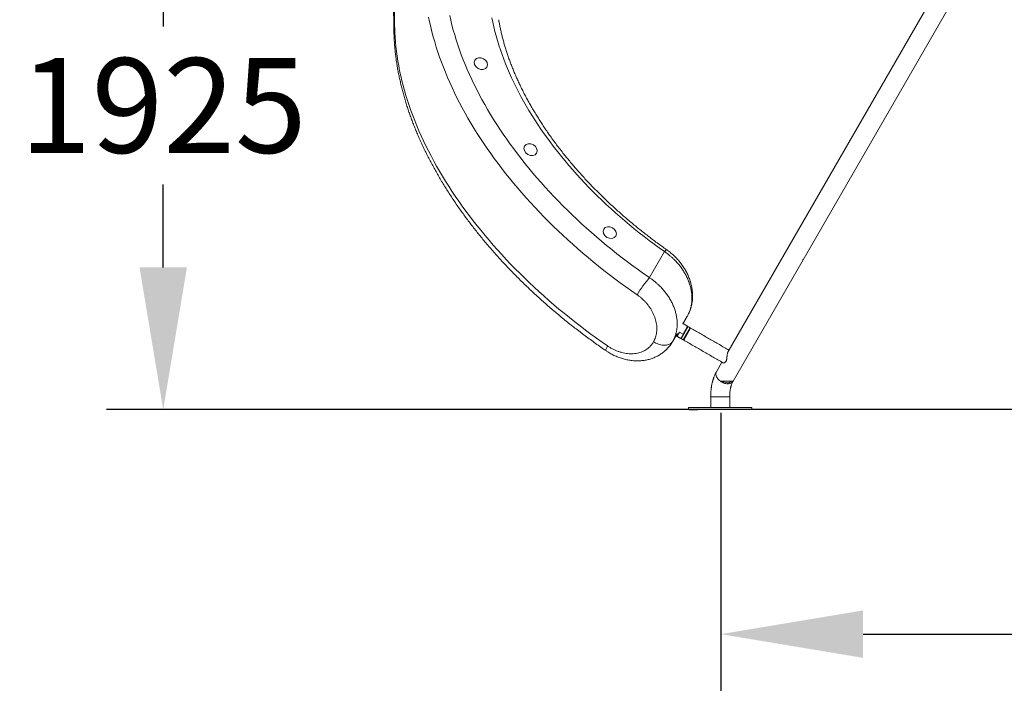
# Model space of a CAD drawing. Extents: x 115 to 251, y 69 to 224.
# Drawn here: x 126 to 157, y 174 to 195 of the extents above; entities that cross this region are included whole.
import ezdxf

# ---------------------------------------------------------------- set-up
doc = ezdxf.new("R2010")
doc.units = 0
doc.header["$LTSCALE"] = 25
doc.header["$MEASUREMENT"] = 0
doc.linetypes.add('RAYITAS', pattern=[0.375, 0.25, -0.125])
doc.layers.get('0').update_dxf_attribs({"linetype": 'CONTINUOUS'})
doc.layers.get('DEFPOINTS').update_dxf_attribs({"linetype": 'CONTINUOUS'})
doc.layers.add('COTAS', color=7, linetype='CONTINUOUS')
doc.styles.add('ROMANS', font='romans')
doc.styles.get("Standard").update_dxf_attribs({"font": 'txt.shx'})
doc.dimstyles.get("Standard").update_dxf_attribs({"dimtxt": 0.18, "dimasz": 0.18, "dimexe": 0.18, "dimexo": 0.0625, "dimgap": 0.09, "dimtad": 0, "dimtih": 1, "dimtoh": 1, "dimdec": 4, "dimzin": 0, "dimdsep": 46, "dimtxsty": 'Standard', "dimcen": 0.09, "dimadec": 0, "dimazin": 0, "dimtfac": 1, "dimtdec": 4, "dimtofl": 0, "dimtmove": 0, "dimatfit": 3, "dimfxl": 1, "dimtolj": 1, "dimtzin": 0, "dimarcsym": 0})

# ---------------------------------------------------------------- blocks, each defined once
blk = doc.blocks.new('*D0')
at = {"layer": 'COTAS', "color": 0, "linetype": 'ByBlock', "lineweight": -2, "transparency": 16777216}
for p, q in [((162.443, 202.289), (128.64, 202.289)), ((130.44, 197.789), (130.44, 195.16)), ((130.44, 187.531), (130.44, 190.16)), ((168.477, 183.031), (128.64, 183.031))]:
    blk.add_line(p, q, dxfattribs=at)
at = {"layer": 'COTAS', "color": 0, "linetype": 'ByBlock', "transparency": 16777216}
for points in [[(129.69, 197.789), (131.19, 197.789), (130.44, 202.289)], [(129.69, 187.531), (131.19, 187.531), (130.44, 183.031)]]:
    blk.add_solid(points, dxfattribs=at)
at = {"layer": 'DEFPOINTS', "color": 0, "linetype": 'ByBlock', "transparency": 16777216}
for p in [(162.543, 202.289), (130.44, 183.031), (168.577, 183.031)]:
    blk.add_point(p, dxfattribs=at)
at = {"layer": 'COTAS', "color": 7, "linetype": 'ByBlock', "transparency": 16777216, "insert": (130.44, 192.66), "char_height": 3, "attachment_point": 5, "style": 'ROMANS'}
blk.add_mtext('\\A1;1925', dxfattribs=at)
blk = doc.blocks.new('*D3')
at = {"layer": 'COTAS', "color": 0, "linetype": 'RAYITAS', "lineweight": -2, "ltscale": 40, "transparency": 16777216}
for p, q in [((148.088, 182.933), (148.088, 174.121)), ((184.905, 182.933), (184.905, 174.121)), ((152.588, 175.921), (160.211, 175.921)), ((180.405, 175.921), (172.782, 175.921))]:
    blk.add_line(p, q, dxfattribs=at)
at = {"layer": 'COTAS', "color": 0, "linetype": 'RAYITAS', "ltscale": 40, "transparency": 16777216}
for points in [[(152.588, 176.671), (152.588, 175.171), (148.088, 175.921)], [(180.405, 176.671), (180.405, 175.171), (184.905, 175.921)]]:
    blk.add_solid(points, dxfattribs=at)
at = {"layer": 'DEFPOINTS', "color": 0, "linetype": 'RAYITAS', "ltscale": 40, "transparency": 16777216}
for p in [(148.088, 183.033), (184.905, 183.033), (184.905, 175.921)]:
    blk.add_point(p, dxfattribs=at)
at = {"layer": 'COTAS', "color": 7, "linetype": 'RAYITAS', "ltscale": 40, "transparency": 16777216, "insert": (166.496, 175.921), "char_height": 3, "attachment_point": 5, "style": 'ROMANS'}
blk.add_mtext('\\A1;3680', dxfattribs=at)

msp = doc.modelspace()

# ---------------------------------------------------------------- linework, layer by layer
at = {"color": 7, "linetype": 'Continuous', "lineweight": 15}
for p, q in [((148.472, 183.931), (158.728, 201.695)), ((155.799, 197.828), (148.319, 184.872)), ((145.825, 187.209), (146.301, 188.034)), ((146.935, 185.832), (146.889, 185.753)), ((146.924, 185.732), (146.924, 185.732)), ((146.924, 185.732), (147.037, 185.667)), ((146.711, 185.443), (146.624, 185.292)), ((146.704, 185.351), (146.78, 185.482)), ((146.892, 185.417), (146.78, 185.482)), ((146.83, 185.29), (147.04, 185.654)), ((147.054, 185.657), (146.834, 185.276)), ((146.892, 185.417), (147.037, 185.667)), ((146.895, 185.241), (147.115, 185.622)), ((147.04, 185.654), (146.896, 185.404)), ((146.912, 185.231), (147.132, 185.612)), ((147.003, 185.589), (147.038, 185.65)), ((147.04, 185.652), (147.038, 185.65)), ((146.704, 185.352), (146.817, 185.287)), ((146.861, 185.342), (146.83, 185.289)), ((146.83, 185.289), (146.86, 185.341)), ((146.83, 185.29), (146.83, 185.29)), ((146.834, 185.276), (146.833, 185.275)), ((146.894, 185.24), (146.895, 185.241)), ((148.123, 184.532), (147.949, 184.23)), ((148.473, 183.932), (148.474, 183.934)), ((147.765, 183.431), (147.765, 183.431)), ((147.765, 183.431), (147.765, 183.431)), ((147.068, 183.089), (147.068, 183.089))]:
    msp.add_line(p, q, dxfattribs=at)
at = {"color": 7, "linetype": 'Continuous', "lineweight": 0}
msp.add_line((132.408, 183.031), (241.301, 183.031), dxfattribs=at)
at = {"color": 7, "linetype": 'Continuous', "lineweight": 15, "flags": 128}
for points in [[(145.438, 186.665), (145.259, 186.79), (145.081, 186.916), (144.905, 187.045), (144.731, 187.174), (144.558, 187.305), (144.387, 187.438), (144.218, 187.572), (144.051, 187.708), (143.886, 187.845), (143.722, 187.983), (143.561, 188.123), (143.401, 188.264), (143.244, 188.406), (143.088, 188.55), (142.935, 188.695), (142.784, 188.84), (142.635, 188.987), (142.488, 189.136), (142.344, 189.285), (142.202, 189.435), (142.062, 189.586), (141.925, 189.738), (141.79, 189.89), (141.658, 190.044), (141.528, 190.198), (141.401, 190.353), (141.276, 190.509), (141.154, 190.666), (141.035, 190.823), (140.918, 190.981), (140.804, 191.139), (140.693, 191.298), (140.584, 191.457), (140.478, 191.617), (140.375, 191.777), (140.275, 191.937), (140.178, 192.097), (140.084, 192.258), (139.992, 192.419), (139.904, 192.58), (139.818, 192.742), (139.736, 192.903), (139.656, 193.065), (139.58, 193.226), (139.507, 193.387), (139.436, 193.548), (139.369, 193.709), (139.305, 193.87), (139.244, 194.031), (139.186, 194.191), (139.132, 194.351), (139.08, 194.511), (139.032, 194.67), (138.987, 194.829), (138.945, 194.988), (138.907, 195.145), (138.871, 195.303), (138.839, 195.459)], [(139.505, 195.512), (139.54, 195.358), (139.578, 195.203), (139.619, 195.048), (139.664, 194.893), (139.711, 194.737), (139.762, 194.58), (139.816, 194.424), (139.874, 194.267), (139.934, 194.109), (139.997, 193.952), (140.064, 193.794), (140.133, 193.637), (140.206, 193.479), (140.282, 193.321), (140.361, 193.163), (140.442, 193.005), (140.527, 192.847), (140.615, 192.69), (140.705, 192.532), (140.799, 192.375), (140.895, 192.218), (140.994, 192.061), (141.096, 191.905), (141.201, 191.749), (141.309, 191.593), (141.419, 191.438), (141.532, 191.283), (141.648, 191.129), (141.766, 190.976), (141.887, 190.823), (142.01, 190.671), (142.136, 190.52), (142.265, 190.369), (142.396, 190.219), (142.53, 190.07), (142.665, 189.922), (142.804, 189.775), (142.944, 189.629), (143.087, 189.484), (143.232, 189.34), (143.379, 189.197), (143.529, 189.055), (143.68, 188.914), (143.834, 188.775), (143.99, 188.637), (144.148, 188.5), (144.307, 188.364), (144.469, 188.23), (144.632, 188.097), (144.797, 187.965), (144.965, 187.835), (145.133, 187.707), (145.304, 187.58), (145.476, 187.455), (145.649, 187.331), (145.825, 187.209)], [(146.301, 188.034), (146.138, 188.151), (145.977, 188.268), (145.817, 188.388), (145.659, 188.509), (145.503, 188.631), (145.349, 188.755), (145.196, 188.88), (145.045, 189.007), (144.897, 189.135), (144.75, 189.264), (144.605, 189.395), (144.462, 189.526), (144.322, 189.659), (144.183, 189.793), (144.047, 189.929), (143.913, 190.065), (143.781, 190.202), (143.652, 190.34), (143.525, 190.479), (143.4, 190.619), (143.278, 190.76), (143.158, 190.902), (143.041, 191.044), (142.926, 191.187), (142.814, 191.331), (142.705, 191.475), (142.598, 191.62), (142.494, 191.766), (142.392, 191.911), (142.294, 192.058), (142.198, 192.205), (142.105, 192.352), (142.014, 192.499), (141.927, 192.647), (141.843, 192.794), (141.761, 192.942), (141.683, 193.091), (141.607, 193.239), (141.534, 193.387), (141.465, 193.535), (141.398, 193.683), (141.335, 193.831), (141.274, 193.979), (141.217, 194.127), (141.163, 194.274), (141.112, 194.421), (141.064, 194.568), (141.019, 194.714), (140.978, 194.86), (140.939, 195.005), (140.904, 195.15), (140.872, 195.294), (140.844, 195.438)], [(137.765, 195.122), (137.769, 194.973), (137.777, 194.824), (137.788, 194.674), (137.802, 194.522), (137.82, 194.37), (137.841, 194.218), (137.864, 194.064), (137.892, 193.91), (137.922, 193.755), (137.955, 193.6), (137.992, 193.443), (138.032, 193.287), (138.075, 193.13), (138.121, 192.972), (138.17, 192.814), (138.223, 192.656), (138.279, 192.497), (138.337, 192.338), (138.399, 192.179), (138.464, 192.019), (138.532, 191.86), (138.603, 191.7), (138.677, 191.54), (138.753, 191.38), (138.833, 191.221), (138.916, 191.061), (139.002, 190.901), (139.091, 190.741), (139.182, 190.582), (139.277, 190.423), (139.374, 190.264), (139.474, 190.105), (139.577, 189.947), (139.683, 189.789), (139.791, 189.631), (139.902, 189.474), (140.016, 189.317), (140.132, 189.161), (140.251, 189.006), (140.373, 188.851), (140.497, 188.697), (140.624, 188.543), (140.753, 188.39), (140.885, 188.238), (141.019, 188.087), (141.155, 187.937), (141.294, 187.788), (141.435, 187.639), (141.579, 187.492), (141.724, 187.345), (141.872, 187.2), (142.022, 187.055), (142.174, 186.912), (142.328, 186.77), (142.484, 186.629), (142.643, 186.49), (142.803, 186.351), (142.965, 186.214), (143.129, 186.079), (143.295, 185.945), (143.462, 185.812), (143.632, 185.68), (143.803, 185.55), (143.975, 185.422), (144.15, 185.295), (144.326, 185.17), (144.503, 185.046)], [(146.375, 188.09), (146.371, 188.091), (146.365, 188.089), (146.356, 188.084), (146.345, 188.076), (146.332, 188.065), (146.318, 188.051), (146.301, 188.034)], [(145.957, 185.177), (145.994, 185.155), (146.031, 185.136), (146.07, 185.119), (146.109, 185.105), (146.148, 185.093), (146.186, 185.083), (146.225, 185.075), (146.263, 185.071), (146.299, 185.069), (146.335, 185.069), (146.369, 185.073), (146.401, 185.078), (146.432, 185.087), (146.46, 185.098), (146.486, 185.111), (146.509, 185.127), (146.53, 185.144), (146.548, 185.164), (146.562, 185.186)], [(144.503, 185.046), (144.488, 185.02), (144.476, 184.996), (144.465, 184.974), (144.456, 184.954), (144.45, 184.938), (144.445, 184.924), (144.443, 184.913), (144.443, 184.905), (144.444, 184.9), (144.445, 184.899)], [(148.306, 183.85), (148.277, 183.851), (148.247, 183.855), (148.217, 183.861), (148.186, 183.871), (148.156, 183.882), (148.127, 183.896), (148.098, 183.912), (148.071, 183.93), (148.046, 183.95), (148.022, 183.972), (148.001, 183.994), (147.982, 184.018), (147.966, 184.042), (147.953, 184.067), (147.942, 184.092), (147.935, 184.117), (147.931, 184.141), (147.931, 184.165), (147.933, 184.188), (147.939, 184.209), (147.948, 184.229), (147.949, 184.231)], [(148.472, 183.93), (148.46, 183.913), (148.445, 183.897), (148.428, 183.883), (148.407, 183.871), (148.385, 183.862), (148.36, 183.855), (148.333, 183.851), (148.306, 183.85)], [(148.359, 183.435), (148.365, 183.435), (148.368, 183.435), (148.368, 183.435), (148.363, 183.435), (148.356, 183.435), (148.345, 183.435), (148.331, 183.435), (148.313, 183.435), (148.293, 183.434), (148.27, 183.434), (148.245, 183.434), (148.218, 183.434), (148.188, 183.434), (148.158, 183.434), (148.126, 183.434), (148.094, 183.434), (148.061, 183.434), (148.029, 183.434), (147.997, 183.434), (147.965, 183.434), (147.935, 183.434), (147.907, 183.434), (147.88, 183.434), (147.856, 183.434), (147.834, 183.433), (147.814, 183.433), (147.798, 183.433), (147.785, 183.433), (147.775, 183.434), (147.769, 183.434), (147.766, 183.434), (147.766, 183.434), (147.77, 183.434), (147.778, 183.434), (147.789, 183.434), (147.803, 183.434), (147.821, 183.434), (147.841, 183.434), (147.864, 183.434), (147.889, 183.434), (147.916, 183.434), (147.945, 183.434), (147.976, 183.434), (148.008, 183.435), (148.04, 183.435), (148.073, 183.435), (148.105, 183.435), (148.137, 183.435), (148.169, 183.435), (148.199, 183.435), (148.227, 183.435), (148.254, 183.435), (148.278, 183.435), (148.3, 183.435), (148.32, 183.435), (148.336, 183.435), (148.349, 183.435), (148.359, 183.435)], [(148.321, 183.435), (148.327, 183.435), (148.329, 183.435), (148.328, 183.435), (148.323, 183.435), (148.315, 183.435), (148.304, 183.435), (148.289, 183.435), (148.271, 183.434), (148.251, 183.434), (148.228, 183.434), (148.203, 183.434), (148.176, 183.434), (148.147, 183.434), (148.118, 183.434), (148.087, 183.434), (148.057, 183.434), (148.026, 183.434), (147.997, 183.434), (147.968, 183.434), (147.94, 183.434), (147.914, 183.434), (147.891, 183.434), (147.869, 183.434), (147.85, 183.434), (147.835, 183.434), (147.822, 183.434), (147.813, 183.434), (147.807, 183.434), (147.804, 183.434), (147.806, 183.434), (147.81, 183.434), (147.819, 183.434), (147.83, 183.434), (147.845, 183.434), (147.863, 183.434), (147.883, 183.434), (147.906, 183.434), (147.931, 183.434), (147.958, 183.434), (147.987, 183.434), (148.016, 183.434), (148.047, 183.435), (148.077, 183.435), (148.107, 183.435), (148.137, 183.435), (148.166, 183.435), (148.194, 183.435), (148.22, 183.435), (148.243, 183.435), (148.265, 183.435), (148.283, 183.435), (148.299, 183.435), (148.312, 183.435), (148.321, 183.435)], [(147.766, 183.095), (147.727, 183.095), (147.672, 183.095), (147.619, 183.094), (147.566, 183.094), (147.516, 183.094), (147.468, 183.094), (147.421, 183.094), (147.377, 183.094), (147.336, 183.094), (147.297, 183.093), (147.26, 183.093), (147.227, 183.093), (147.196, 183.093), (147.169, 183.093), (147.144, 183.093), (147.123, 183.093), (147.105, 183.093), (147.091, 183.092), (147.08, 183.092), (147.072, 183.092), (147.068, 183.092), (147.068, 183.092), (147.071, 183.092), (147.077, 183.092), (147.087, 183.092)], [(149.042, 183.036), (149.042, 183.036), (149.054, 183.036), (149.062, 183.036), (149.067, 183.036), (149.068, 183.036), (149.066, 183.036), (149.06, 183.035), (149.051, 183.035), (149.038, 183.035), (149.022, 183.035), (149.002, 183.035), (148.98, 183.035), (148.954, 183.034), (148.925, 183.034), (148.892, 183.034), (148.857, 183.034), (148.82, 183.034), (148.779, 183.033), (148.737, 183.033), (148.691, 183.033), (148.644, 183.033), (148.594, 183.032), (148.543, 183.032), (148.49, 183.032), (148.436, 183.032), (148.38, 183.031), (148.323, 183.031), (148.265, 183.031), (148.207, 183.031), (148.148, 183.031), (148.089, 183.03), (148.03, 183.03), (147.971, 183.03), (147.912, 183.03), (147.854, 183.03), (147.796, 183.029), (147.74, 183.029), (147.684, 183.029), (147.63, 183.029), (147.578, 183.029), (147.527, 183.029), (147.478, 183.029), (147.431, 183.029), (147.387, 183.029), (147.344, 183.028), (147.305, 183.028), (147.268, 183.028), (147.234, 183.028), (147.203, 183.028), (147.174, 183.028), (147.149, 183.028), (147.128, 183.028), (147.109, 183.028), (147.094, 183.029), (147.082, 183.029), (147.074, 183.029), (147.069, 183.029), (147.068, 183.029), (147.07, 183.029), (147.076, 183.029), (147.085, 183.029), (147.098, 183.03), (147.114, 183.03), (147.133, 183.03), (147.156, 183.03), (147.182, 183.03), (147.211, 183.03), (147.243, 183.031), (147.278, 183.031), (147.316, 183.031), (147.356, 183.031), (147.399, 183.032), (147.444, 183.032), (147.465, 183.032)], [(147.087, 183.092), (147.101, 183.092), (147.118, 183.092), (147.138, 183.092), (147.161, 183.092), (147.188, 183.092), (147.218, 183.092), (147.25, 183.092), (147.286, 183.092), (147.324, 183.092), (147.365, 183.092), (147.408, 183.092), (147.454, 183.092), (147.502, 183.092), (147.552, 183.092), (147.603, 183.092), (147.657, 183.092), (147.711, 183.092), (147.767, 183.092), (147.825, 183.092), (147.882, 183.093), (147.941, 183.093), (148, 183.093), (148.059, 183.093), (148.118, 183.093), (148.177, 183.093), (148.236, 183.093), (148.294, 183.093), (148.352, 183.094), (148.408, 183.094), (148.463, 183.094), (148.517, 183.094), (148.569, 183.094), (148.619, 183.094), (148.668, 183.095), (148.714, 183.095), (148.758, 183.095), (148.8, 183.095), (148.839, 183.095), (148.875, 183.095), (148.909, 183.095), (148.939, 183.096), (148.967, 183.096), (148.991, 183.096), (149.012, 183.096), (149.03, 183.096), (149.044, 183.096), (149.055, 183.096), (149.063, 183.096), (149.067, 183.096), (149.067, 183.096), (149.064, 183.097), (149.058, 183.097), (149.048, 183.097), (149.035, 183.097), (149.018, 183.097), (148.998, 183.097), (148.974, 183.097), (148.947, 183.097), (148.918, 183.097), (148.885, 183.097), (148.85, 183.097), (148.811, 183.097), (148.77, 183.097), (148.727, 183.097), (148.681, 183.097), (148.633, 183.097), (148.584, 183.097), (148.532, 183.096), (148.479, 183.096), (148.424, 183.096), (148.369, 183.096)], [(147.605, 183.03), (147.615, 183.03), (147.622, 183.03), (147.626, 183.03), (147.627, 183.03), (147.624, 183.03), (147.617, 183.03), (147.608, 183.03), (147.596, 183.029), (147.582, 183.029), (147.567, 183.029), (147.552, 183.029), (147.536, 183.029), (147.522, 183.029), (147.509, 183.029), (147.499, 183.029), (147.492, 183.029), (147.488, 183.029), (147.487, 183.029), (147.49, 183.029), (147.496, 183.029), (147.506, 183.029), (147.518, 183.029), (147.531, 183.03), (147.547, 183.03), (147.562, 183.03), (147.578, 183.03), (147.592, 183.03), (147.605, 183.03)], [(147.503, 183.094), (147.508, 183.094), (147.516, 183.094), (147.527, 183.094), (147.54, 183.094), (147.554, 183.094), (147.57, 183.094), (147.586, 183.094), (147.6, 183.094), (147.614, 183.094), (147.625, 183.094), (147.634, 183.094), (147.64, 183.094), (147.642, 183.094), (147.64, 183.094), (147.636, 183.094), (147.628, 183.094), (147.617, 183.094), (147.604, 183.094), (147.589, 183.094), (147.573, 183.094), (147.558, 183.094), (147.543, 183.094), (147.529, 183.094), (147.518, 183.094), (147.509, 183.094), (147.504, 183.094), (147.502, 183.094), (147.503, 183.094)], [(147.76, 183.093), (147.765, 183.093), (147.773, 183.093), (147.783, 183.093), (147.796, 183.093), (147.811, 183.093), (147.827, 183.093), (147.842, 183.093), (147.857, 183.093), (147.871, 183.093), (147.882, 183.093), (147.891, 183.093), (147.896, 183.093), (147.898, 183.093), (147.897, 183.093), (147.892, 183.093), (147.884, 183.093), (147.873, 183.093), (147.86, 183.093), (147.846, 183.093), (147.83, 183.093), (147.815, 183.093), (147.8, 183.093), (147.786, 183.093), (147.775, 183.093), (147.766, 183.093), (147.761, 183.093), (147.758, 183.093), (147.76, 183.093)], [(148.211, 183.033), (148.229, 183.033), (148.245, 183.033), (148.258, 183.033), (148.268, 183.033), (148.274, 183.033), (148.277, 183.033), (148.276, 183.033), (148.272, 183.033), (148.264, 183.033), (148.253, 183.033), (148.238, 183.033), (148.221, 183.033), (148.201, 183.032), (148.179, 183.032), (148.155, 183.032), (148.129, 183.032), (148.103, 183.032), (148.075, 183.032), (148.048, 183.032), (148.021, 183.032), (147.995, 183.032), (147.97, 183.032), (147.946, 183.032), (147.925, 183.032), (147.906, 183.031), (147.89, 183.031), (147.877, 183.031), (147.868, 183.032), (147.861, 183.032), (147.859, 183.032), (147.859, 183.032), (147.864, 183.032), (147.872, 183.032), (147.883, 183.032), (147.897, 183.032), (147.915, 183.032), (147.935, 183.032), (147.957, 183.032), (147.981, 183.032), (148.006, 183.033), (148.033, 183.033), (148.06, 183.033), (148.088, 183.033), (148.115, 183.033), (148.141, 183.033), (148.166, 183.033), (148.189, 183.033), (148.211, 183.033)], [(148.847, 183.035), (148.857, 183.035), (148.864, 183.035), (148.868, 183.035), (148.869, 183.035), (148.866, 183.035), (148.859, 183.035), (148.85, 183.035), (148.838, 183.034), (148.824, 183.034), (148.809, 183.034), (148.793, 183.034), (148.778, 183.034), (148.764, 183.034), (148.751, 183.034), (148.741, 183.034), (148.734, 183.034), (148.73, 183.034), (148.729, 183.034), (148.732, 183.034), (148.738, 183.034), (148.748, 183.034), (148.759, 183.034), (148.773, 183.035), (148.788, 183.035), (148.804, 183.035), (148.82, 183.035), (148.834, 183.035), (148.847, 183.035)], [(148.734, 183.096), (148.739, 183.096), (148.747, 183.096), (148.758, 183.096), (148.771, 183.096), (148.786, 183.096), (148.801, 183.096), (148.817, 183.096), (148.832, 183.096), (148.845, 183.096), (148.856, 183.096), (148.865, 183.096), (148.871, 183.096), (148.873, 183.096), (148.871, 183.096), (148.867, 183.096), (148.859, 183.096), (148.848, 183.096), (148.835, 183.096), (148.82, 183.096), (148.805, 183.096), (148.789, 183.096), (148.774, 183.096), (148.761, 183.096), (148.749, 183.096), (148.741, 183.096), (148.735, 183.096), (148.733, 183.096), (148.734, 183.096)]]:
    msp.add_lwpolyline(points, dxfattribs=at)
at = {"color": 7, "linetype": 'Continuous', "lineweight": 15}
for centre, radius, start, end in [((138.019, 195.008), 0.279, 155.8801, 180.9294), ((148.951, 184.573), 4.089, 139.8627, 149.2217), ((148.302, 184.233), 0.353, 238.6, 268.5876), ((148.302, 184.051), 0.171, 267.0766, 316.0367), ((147.862, 274.154), 90.721, 269.93919, 270.22249), ((148.193, 205.781), 22.346, 270.0544, 270.4504), ((147.083, 183.501), 0.469, 268.1692, 270.5794), ((147.293, 522.935), 339.903, 269.9654, 270.2992), ((147.876, 271.274), 88.181, 269.92892, 270.32073)]:
    msp.add_arc(centre, radius, start, end, dxfattribs=at)
for centre in [(140.492, 193.986), (142.066, 191.259), (144.57, 188.636)]:
    msp.add_ellipse(centre, major_axis=(0.191, -0.11), ratio=0.795436, dxfattribs=at)
for points, knots in [([(137.754, 196.321), (137.752, 196.316), (137.748, 196.303), (137.742, 196.281), (137.737, 196.256), (137.734, 196.234), (137.732, 196.214), (137.73, 196.198), (137.73, 196.186), (137.73, 196.178), (137.73, 196.173), (137.73, 196.172), (137.73, 196.171), (137.73, 196.171), (137.73, 196.171), (137.73, 196.17), (137.73, 196.17), (137.73, 196.17), (137.73, 196.168), (137.73, 196.163), (137.73, 196.155), (137.73, 196.144), (137.73, 196.129), (137.73, 196.111), (137.73, 196.09), (137.73, 196.066), (137.73, 196.039), (137.73, 196.009), (137.73, 195.975), (137.73, 195.939), (137.73, 195.899), (137.73, 195.857), (137.73, 195.812), (137.731, 195.763), (137.731, 195.712), (137.731, 195.658), (137.732, 195.6), (137.732, 195.54), (137.733, 195.476), (137.734, 195.41), (137.735, 195.341), (137.736, 195.269), (137.737, 195.194), (137.738, 195.116), (137.739, 195.052), (137.74, 195.014), (137.74, 195.003)], [0, 0, 0, 0, 0.0047975, 0.0129074, 0.0204641, 0.0273469, 0.0334031, 0.0384476, 0.0422832, 0.0447358, 0.0456991, 0.0460134, 0.046218, 0.0464363, 0.0467882, 0.0475719, 0.0499424, 0.0559658, 0.0818386, 0.1163509, 0.1502546, 0.1841439, 0.2180538, 0.2520035, 0.2860071, 0.320077, 0.3542254, 0.388464, 0.4228008, 0.4570066, 0.4912672, 0.5255797, 0.5599676, 0.5944595, 0.6290875, 0.6638858, 0.6988901, 0.7341373, 0.7696653, 0.8054989, 0.8410216, 0.8767554, 0.9127678, 0.9490417, 0.9855573, 1, 1, 1, 1]), ([(137.754, 196.321), (137.754, 196.321), (137.754, 196.319), (137.754, 196.302), (137.754, 196.277), (137.754, 196.247), (137.754, 196.208), (137.754, 196.158), (137.754, 196.094), (137.754, 196.013), (137.755, 195.92), (137.755, 195.815), (137.756, 195.698), (137.758, 195.58), (137.759, 195.466), (137.761, 195.357), (137.762, 195.243), (137.764, 195.162), (137.765, 195.122)], [0, 0, 0, 0, 0.061768, 0.1331437, 0.1882828, 0.2434737, 0.2986655, 0.3538059, 0.424045, 0.4943359, 0.5645777, 0.6366562, 0.7087867, 0.7808689, 0.8354925, 0.8901165, 0.945058, 1, 1, 1, 1]), ([(146.375, 188.09), (146.349, 188.109), (146.272, 188.163), (146.146, 188.254), (145.997, 188.364), (145.85, 188.475), (145.704, 188.587), (145.56, 188.701), (145.418, 188.816), (145.277, 188.932), (145.138, 189.049), (145, 189.167), (144.864, 189.287), (144.73, 189.407), (144.598, 189.529), (144.468, 189.652), (144.34, 189.775), (144.214, 189.9), (144.089, 190.025), (143.967, 190.151), (143.847, 190.278), (143.728, 190.406), (143.612, 190.534), (143.499, 190.664), (143.387, 190.794), (143.277, 190.924), (143.17, 191.055), (143.065, 191.187), (142.962, 191.319), (142.862, 191.451), (142.764, 191.584), (142.669, 191.718), (142.575, 191.852), (142.485, 191.986), (142.396, 192.12), (142.311, 192.254), (142.227, 192.389), (142.147, 192.524), (142.069, 192.659), (141.993, 192.794), (141.92, 192.929), (141.85, 193.064), (141.782, 193.199), (141.717, 193.334), (141.654, 193.469), (141.594, 193.603), (141.537, 193.737), (141.483, 193.872), (141.431, 194.005), (141.382, 194.139), (141.336, 194.272), (141.292, 194.405), (141.252, 194.537), (141.214, 194.669), (141.178, 194.8), (141.146, 194.931), (141.116, 195.061), (141.09, 195.191), (141.07, 195.296), (141.059, 195.357), (141.056, 195.376)], [0, 0, 0, 0, 0.0092174, 0.0268036, 0.0443891, 0.0619736, 0.0795571, 0.0971396, 0.1147209, 0.1323009, 0.1498796, 0.1674569, 0.1850327, 0.2026071, 0.2201798, 0.2377508, 0.2553201, 0.2728877, 0.2904534, 0.3080172, 0.3255791, 0.343139, 0.3606969, 0.3782528, 0.3958067, 0.4133584, 0.4309082, 0.4484558, 0.4660014, 0.483545, 0.5010867, 0.5186264, 0.5361642, 0.5537003, 0.5712347, 0.5887675, 0.6062989, 0.6238291, 0.6413582, 0.6588864, 0.676414, 0.6939412, 0.7114683, 0.7289956, 0.7465233, 0.764052, 0.7815819, 0.7991136, 0.8166477, 0.8341845, 0.8517249, 0.8692693, 0.8868185, 0.9043732, 0.9219343, 0.9395026, 0.957079, 0.9746645, 0.99226, 1, 1, 1, 1]), ([(137.74, 195.003), (137.741, 194.977), (137.743, 194.903), (137.748, 194.78), (137.757, 194.634), (137.769, 194.487), (137.784, 194.34), (137.801, 194.192), (137.822, 194.043), (137.846, 193.894), (137.872, 193.744), (137.902, 193.593), (137.935, 193.442), (137.97, 193.29), (138.009, 193.138), (138.05, 192.986), (138.094, 192.833), (138.141, 192.68), (138.191, 192.527), (138.244, 192.373), (138.3, 192.219), (138.358, 192.066), (138.419, 191.911), (138.483, 191.757), (138.55, 191.603), (138.62, 191.449), (138.692, 191.295), (138.767, 191.141), (138.845, 190.987), (138.926, 190.833), (139.009, 190.679), (139.095, 190.526), (139.183, 190.372), (139.274, 190.219), (139.368, 190.067), (139.464, 189.914), (139.562, 189.763), (139.663, 189.611), (139.767, 189.46), (139.873, 189.31), (139.981, 189.16), (140.092, 189.01), (140.205, 188.861), (140.321, 188.713), (140.439, 188.565), (140.559, 188.419), (140.681, 188.272), (140.806, 188.127), (140.932, 187.982), (141.061, 187.839), (141.192, 187.696), (141.325, 187.554), (141.461, 187.413), (141.598, 187.273), (141.737, 187.133), (141.878, 186.995), (142.021, 186.858), (142.166, 186.722), (142.313, 186.587), (142.462, 186.453), (142.612, 186.321), (142.764, 186.189), (142.918, 186.059), (143.074, 185.93), (143.231, 185.803), (143.39, 185.676), (143.55, 185.552), (143.712, 185.428), (143.876, 185.306), (144.041, 185.185), (144.207, 185.066), (144.342, 184.971), (144.422, 184.916), (144.445, 184.899)], [0, 0, 0, 0, 0.007643, 0.0218, 0.035965, 0.050144, 0.064335, 0.078539, 0.092754, 0.10698, 0.121217, 0.135463, 0.149719, 0.163983, 0.178256, 0.192535, 0.206822, 0.221114, 0.235413, 0.249716, 0.264024, 0.278336, 0.292652, 0.306971, 0.321292, 0.335616, 0.349942, 0.36427, 0.378599, 0.392928, 0.407259, 0.42159, 0.435921, 0.450252, 0.464583, 0.478913, 0.493243, 0.507571, 0.5219, 0.536227, 0.550553, 0.564878, 0.579202, 0.593524, 0.607845, 0.622165, 0.636484, 0.650801, 0.665117, 0.679431, 0.693744, 0.708055, 0.722365, 0.736674, 0.750981, 0.765287, 0.779592, 0.793896, 0.808198, 0.822499, 0.836799, 0.851097, 0.865395, 0.879692, 0.893988, 0.908282, 0.922576, 0.936869, 0.951162, 0.965454, 0.979745, 0.994035, 1, 1, 1, 1]), ([(147.028, 185.994), (147.045, 186.025), (147.079, 186.088), (147.118, 186.19), (147.147, 186.298), (147.166, 186.41), (147.174, 186.525), (147.172, 186.642), (147.158, 186.763), (147.135, 186.884), (147.101, 187.005), (147.058, 187.125), (147.004, 187.245), (146.94, 187.362), (146.868, 187.476), (146.787, 187.586), (146.698, 187.692), (146.61, 187.783), (146.529, 187.858), (146.456, 187.92), (146.381, 187.98), (146.328, 188.016), (146.301, 188.034)], [0, 0, 0, 0, 0.052362, 0.104723, 0.158599, 0.212474, 0.264785, 0.317096, 0.370906, 0.424717, 0.477192, 0.529667, 0.583639, 0.63761, 0.69052, 0.74343, 0.797857, 0.852285, 0.888969, 0.925653, 0.962826, 1, 1, 1, 1]), ([(147.032, 186.002), (147.04, 186.015), (147.057, 186.046), (147.081, 186.096), (147.105, 186.152), (147.126, 186.21), (147.145, 186.269), (147.16, 186.329), (147.172, 186.39), (147.182, 186.452), (147.188, 186.515), (147.192, 186.58), (147.192, 186.645), (147.19, 186.711), (147.185, 186.777), (147.176, 186.844), (147.165, 186.911), (147.151, 186.977), (147.134, 187.044), (147.114, 187.11), (147.091, 187.175), (147.066, 187.239), (147.038, 187.304), (147.006, 187.368), (146.973, 187.431), (146.936, 187.493), (146.897, 187.554), (146.856, 187.614), (146.812, 187.673), (146.766, 187.73), (146.718, 187.785), (146.669, 187.839), (146.617, 187.891), (146.563, 187.941), (146.508, 187.989), (146.451, 188.035), (146.406, 188.068), (146.381, 188.086), (146.375, 188.09)], [0, 0, 0, 0, 0.020533, 0.047783, 0.075093, 0.102464, 0.1299, 0.157458, 0.184723, 0.212193, 0.239964, 0.268007, 0.296288, 0.324767, 0.353399, 0.382135, 0.410927, 0.439716, 0.468454, 0.497104, 0.525537, 0.554151, 0.58307, 0.612096, 0.641212, 0.670399, 0.699639, 0.728914, 0.758205, 0.787496, 0.816775, 0.846032, 0.875198, 0.904235, 0.93345, 0.962677, 0.991919, 1, 1, 1, 1]), ([(145.825, 187.209), (145.851, 187.191), (145.903, 187.156), (145.978, 187.099), (146.052, 187.039), (146.133, 186.965), (146.219, 186.878), (146.309, 186.774), (146.392, 186.665), (146.466, 186.551), (146.53, 186.436), (146.585, 186.319), (146.631, 186.198), (146.666, 186.077), (146.69, 185.958), (146.704, 185.839), (146.707, 185.721), (146.7, 185.605), (146.681, 185.494), (146.653, 185.387), (146.614, 185.283), (146.58, 185.219), (146.562, 185.186)], [0, 0, 0, 0, 0.036305, 0.072611, 0.109393, 0.146176, 0.199079, 0.251982, 0.306406, 0.360831, 0.413404, 0.465977, 0.520053, 0.574129, 0.626584, 0.679039, 0.732999, 0.786958, 0.83946, 0.891962, 0.945981, 1, 1, 1, 1]), ([(145.957, 185.177), (145.969, 185.2), (145.994, 185.246), (146.022, 185.321), (146.044, 185.399), (146.057, 185.48), (146.063, 185.564), (146.061, 185.65), (146.052, 185.738), (146.035, 185.826), (146.011, 185.914), (145.979, 186.003), (145.94, 186.09), (145.895, 186.175), (145.842, 186.259), (145.784, 186.34), (145.72, 186.417), (145.652, 186.488), (145.583, 186.553), (145.512, 186.612), (145.462, 186.648), (145.438, 186.665)], [0, 0, 0, 0, 0.053063, 0.106315, 0.159568, 0.212631, 0.265686, 0.318928, 0.372172, 0.425228, 0.478469, 0.531898, 0.585328, 0.638571, 0.692217, 0.746052, 0.799889, 0.853536, 0.902334, 0.951202, 1, 1, 1, 1]), ([(147.037, 185.667), (147.037, 185.667), (147.038, 185.663), (147.039, 185.66), (147.04, 185.657)], [0, 0, 0, 0, 0.053156, 1, 1, 1, 1]), ([(144.446, 184.9), (144.458, 184.891), (144.49, 184.869), (144.544, 184.835), (144.607, 184.798), (144.672, 184.764), (144.737, 184.733), (144.804, 184.704), (144.871, 184.678), (144.938, 184.655), (145.006, 184.634), (145.075, 184.617), (145.144, 184.602), (145.213, 184.59), (145.283, 184.581), (145.353, 184.575), (145.422, 184.573), (145.491, 184.573), (145.558, 184.577), (145.624, 184.583), (145.689, 184.593), (145.754, 184.605), (145.817, 184.621), (145.879, 184.639), (145.94, 184.661), (145.999, 184.685), (146.057, 184.712), (146.113, 184.742), (146.167, 184.774), (146.219, 184.809), (146.269, 184.846), (146.316, 184.886), (146.361, 184.927), (146.404, 184.971), (146.445, 185.017), (146.483, 185.065), (146.518, 185.115), (146.544, 185.154), (146.557, 185.177), (146.56, 185.182)], [0, 0, 0, 0, 0.017349, 0.046236, 0.075134, 0.104033, 0.132921, 0.161925, 0.190315, 0.218821, 0.247476, 0.276253, 0.305117, 0.334031, 0.362935, 0.391783, 0.420527, 0.449118, 0.47751, 0.505417, 0.532844, 0.560643, 0.588379, 0.616037, 0.643602, 0.671062, 0.69841, 0.725636, 0.75274, 0.779719, 0.806578, 0.833322, 0.859914, 0.886305, 0.912744, 0.939182, 0.965636, 0.99212, 1, 1, 1, 1]), ([(144.503, 185.046), (144.531, 185.028), (144.588, 184.991), (144.676, 184.942), (144.766, 184.9), (144.858, 184.865), (144.951, 184.837), (145.044, 184.817), (145.136, 184.804), (145.227, 184.798), (145.316, 184.8), (145.403, 184.81), (145.487, 184.827), (145.567, 184.852), (145.642, 184.884), (145.712, 184.923), (145.777, 184.968), (145.842, 185.024), (145.904, 185.092), (145.939, 185.148), (145.957, 185.177)], [0, 0, 0, 0, 0.054146, 0.108484, 0.162822, 0.216967, 0.271122, 0.325472, 0.37982, 0.433973, 0.487921, 0.542065, 0.596207, 0.650153, 0.703683, 0.757407, 0.81113, 0.864659, 0.93233, 1, 1, 1, 1]), ([(148.309, 184.85), (148.306, 184.842), (148.301, 184.825), (148.294, 184.794), (148.288, 184.761), (148.284, 184.725), (148.279, 184.687), (148.275, 184.65), (148.269, 184.617), (148.262, 184.59), (148.254, 184.568), (148.243, 184.549), (148.232, 184.534), (148.217, 184.522), (148.2, 184.513), (148.181, 184.509), (148.165, 184.51), (148.156, 184.514), (148.152, 184.515)], [0, 0, 0, 0, 0.064833, 0.131853, 0.1966, 0.262815, 0.33651, 0.411993, 0.470554, 0.530524, 0.57907, 0.628999, 0.677561, 0.727412, 0.794798, 0.864085, 0.933702, 1, 1, 1, 1]), ([(148.32, 184.872), (148.318, 184.869), (148.314, 184.863), (148.311, 184.855), (148.309, 184.85)], [0, 0, 0, 0, 0.4537436, 1, 1, 1, 1]), ([(147.948, 184.229), (147.939, 184.213), (147.923, 184.183), (147.901, 184.138), (147.884, 184.098), (147.87, 184.063), (147.86, 184.034), (147.852, 184.01), (147.846, 183.992), (147.841, 183.976), (147.835, 183.958), (147.829, 183.937), (147.821, 183.907), (147.811, 183.867), (147.801, 183.816), (147.79, 183.757), (147.78, 183.689), (147.772, 183.611), (147.766, 183.524), (147.765, 183.463), (147.765, 183.431)], [0, 0, 0, 0, 0.074772, 0.140278, 0.196658, 0.244038, 0.282526, 0.312211, 0.336307, 0.354211, 0.3765, 0.403315, 0.43462, 0.487188, 0.549066, 0.620296, 0.700929, 0.791031, 0.890686, 1, 1, 1, 1]), ([(147.947, 184.227), (147.939, 184.212), (147.923, 184.183), (147.902, 184.14), (147.885, 184.1), (147.871, 184.065), (147.861, 184.036), (147.853, 184.013), (147.847, 183.994), (147.841, 183.978), (147.836, 183.96), (147.83, 183.939), (147.822, 183.909), (147.812, 183.87), (147.801, 183.819), (147.791, 183.76), (147.781, 183.692), (147.772, 183.614), (147.766, 183.527), (147.766, 183.466), (147.765, 183.434)], [0, 0, 0, 0, 0.06909, 0.134991, 0.191711, 0.239377, 0.278098, 0.307962, 0.332204, 0.350198, 0.372551, 0.399406, 0.430729, 0.483413, 0.545557, 0.617202, 0.698397, 0.789203, 0.889703, 1, 1, 1, 1]), ([(147.949, 184.23), (147.949, 184.229), (147.948, 184.228), (147.947, 184.227), (147.947, 184.227)], [0, 0, 0, 0, 0.850813, 1, 1, 1, 1]), ([(148.069, 183.932), (148.081, 183.932), (148.105, 183.932), (148.145, 183.932), (148.19, 183.932), (148.233, 183.932), (148.274, 183.932), (148.311, 183.932), (148.345, 183.932), (148.377, 183.932), (148.404, 183.932), (148.427, 183.932), (148.447, 183.932), (148.463, 183.932), (148.472, 183.932), (148.472, 183.932), (148.473, 183.932)], [0, 0, 0, 0, 0.06913, 0.143231, 0.222397, 0.303435, 0.365062, 0.428315, 0.489288, 0.551379, 0.615733, 0.677765, 0.741393, 0.830505, 0.922112, 1, 1, 1, 1]), ([(148.368, 183.435), (148.369, 183.458), (148.369, 183.502), (148.373, 183.565), (148.379, 183.619), (148.386, 183.665), (148.393, 183.702), (148.399, 183.73), (148.404, 183.751), (148.409, 183.769), (148.414, 183.789), (148.423, 183.817), (148.435, 183.851), (148.452, 183.892), (148.465, 183.917), (148.472, 183.93)], [0, 0, 0, 0, 0.116524, 0.221223, 0.313984, 0.394749, 0.463515, 0.520357, 0.55527, 0.589022, 0.632811, 0.686814, 0.774312, 0.878945, 1, 1, 1, 1]), ([(148.368, 183.433), (148.368, 183.457), (148.369, 183.501), (148.373, 183.563), (148.379, 183.617), (148.385, 183.663), (148.392, 183.7), (148.398, 183.728), (148.403, 183.749), (148.408, 183.767), (148.414, 183.787), (148.422, 183.815), (148.434, 183.849), (148.451, 183.89), (148.464, 183.915), (148.471, 183.928)], [0, 0, 0, 0, 0.116188, 0.220644, 0.313251, 0.393948, 0.462732, 0.519677, 0.554725, 0.58864, 0.632565, 0.686676, 0.774271, 0.87895, 1, 1, 1, 1])]:
    msp.add_open_spline(points, degree=3, knots=knots, dxfattribs=at)
for points in [[(146.924, 185.732), (146.881, 185.757)], [(146.935, 185.832), (147.028, 185.994)], [(146.896, 185.404), (146.892, 185.417)], [(147.04, 185.654), (147.039, 185.657)], [(147.054, 185.657), (147.04, 185.654)], [(147.115, 185.622), (147.054, 185.657)], [(147.096, 185.548), (147.095, 185.551)], [(147.119, 185.589), (147.115, 185.622)], [(148.343, 184.913), (147.132, 185.612)], [(146.562, 185.186), (146.624, 185.292)], [(146.668, 185.37), (146.816, 185.285)], [(146.669, 185.371), (146.704, 185.351)], [(146.817, 185.287), (146.83, 185.29)], [(146.827, 185.289), (146.83, 185.29)], [(146.83, 185.29), (146.834, 185.276)], [(146.83, 185.289), (146.833, 185.275)], [(146.833, 185.275), (146.894, 185.24)], [(146.834, 185.276), (146.895, 185.241)], [(146.894, 185.24), (146.924, 185.253)], [(146.895, 185.241), (146.925, 185.254)], [(146.912, 185.231), (148.152, 184.515)], [(147.765, 183.434), (147.766, 183.094)], [(147.765, 183.431), (147.766, 183.095)], [(148.369, 183.095), (148.368, 183.435)], [(147.068, 183.092), (147.068, 183.032)], [(147.068, 183.089), (147.068, 183.086)], [(147.068, 183.032), (147.068, 183.029)], [(149.068, 183.036), (149.068, 183.096)], [(149.068, 183.036), (149.068, 183.091)]]:
    msp.add_open_spline(points, degree=1, dxfattribs=at)
at = {"color": 7, "linetype": 'Continuous', "lineweight": 0}
msp.add_point((150.69, 187.773), dxfattribs=at)

# ---------------------------------------------------------------- dimensions: what is measured, and where the dimension line sits
at = {"layer": 'COTAS', "color": 7, "linetype": 'ByBlock'}
dim = msp.add_linear_dim(base=(130.44, 183.031), p1=(162.543, 202.289), p2=(168.577, 183.031), angle=90, text='1925', dimstyle='Standard', override={"dimtxt": 3, "dimasz": 4.5, "dimexe": 1.8, "dimexo": 0.1, "dimgap": 1, "dimtoh": 0, "dimdec": 2, "dimtxsty": 'ROMANS', "dimcen": 10, "dimclrt": 7, "dimtfac": 0.666667, "dimtdec": 2, "dimtmove": 2}, dxfattribs=at)
dim.commit()
dim.dimension.update_dxf_attribs({"geometry": '*D0', "text_midpoint": (130.44, 192.66)})
at = {"layer": 'COTAS', "color": 7, "linetype": 'RAYITAS', "ltscale": 40}
dim = msp.add_linear_dim(base=(184.905, 175.921), p1=(148.088, 183.033), p2=(184.905, 183.033), text='3680', dimstyle='Standard', override={"dimtxt": 3, "dimasz": 4.5, "dimexe": 1.8, "dimexo": 0.1, "dimgap": 1, "dimtoh": 0, "dimdec": 2, "dimtxsty": 'ROMANS', "dimcen": 10, "dimclrt": 7, "dimtfac": 0.666667, "dimtdec": 2, "dimtmove": 2}, dxfattribs=at)
dim.commit()
dim.dimension.update_dxf_attribs({"geometry": '*D3', "text_midpoint": (166.496, 175.921)})

doc.saveas('drawing.dxf')
